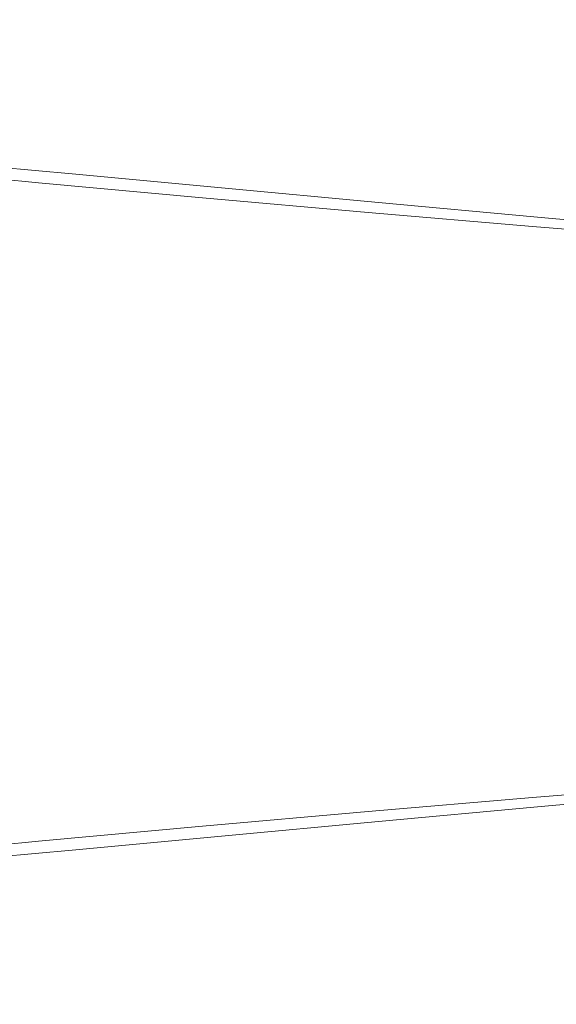
# Model space of a CAD drawing. Extents: x -108 to 108, y -225 to 0.
# Drawn here: x 22 to 38, y -61 to -33 of the extents above; entities that cross this region are included whole.
import ezdxf

# ---------------------------------------------------------------- set-up
doc = ezdxf.new("R2010")
doc.units = 0
doc.header["$LTSCALE"] = 500
doc.header["$MEASUREMENT"] = 0
doc.layers.add('FERRO_CHROM', color=7, linetype='Continuous')

msp = doc.modelspace()

# ---------------------------------------------------------------- linework, layer by layer
at = {"layer": 'FERRO_CHROM', "lineweight": 0}
for points, invisible_edges in [([(23.435, -33.461, 2.601), (23.452, -33.212, 1.315), (19.433, -32.709, 1.373), (19.413, -32.963, 2.706)], 15), ([(23.452, -33.212, 1.315), (23.452, -33.101, 0.026), (19.433, -32.596, 0.039), (19.433, -32.709, 1.373)], 15), ([(23.452, -33.141, -1.26), (19.433, -32.639, -1.291), (19.433, -32.596, 0.039), (23.452, -33.101, 0.026)], 15), ([(23.452, -33.325, -2.533), (19.433, -32.831, -2.606), (19.433, -32.639, -1.291), (23.452, -33.141, -1.26)], 15), ([(23.452, -33.647, -3.78), (19.433, -33.165, -3.894), (19.433, -32.831, -2.606), (23.452, -33.325, -2.533)], 15), ([(23.384, -33.836, 3.879), (23.435, -33.461, 2.601), (19.413, -32.963, 2.706), (19.356, -33.344, 4.031)], 15), ([(27.825, -33.779, 1.256), (27.824, -33.673, 0.016), (23.452, -33.101, 0.026), (23.452, -33.212, 1.315)], 15), ([(27.825, -33.711, -1.221), (23.452, -33.141, -1.26), (23.452, -33.101, 0.026), (27.824, -33.673, 0.016)], 15), ([(23.281, -34.325, 5.144), (23.384, -33.836, 3.879), (19.356, -33.344, 4.031), (19.24, -33.837, 5.344)], 15), ([(23.452, -34.101, -4.992), (19.433, -33.635, -5.145), (19.433, -33.165, -3.894), (23.452, -33.647, -3.78)], 15), ([(27.812, -34.018, 2.491), (27.825, -33.779, 1.256), (23.452, -33.212, 1.315), (23.435, -33.461, 2.601)], 15), ([(27.825, -33.888, -2.447), (23.452, -33.325, -2.533), (23.452, -33.141, -1.26), (27.825, -33.711, -1.221)], 15), ([(27.825, -34.196, -3.648), (23.452, -33.647, -3.78), (23.452, -33.325, -2.533), (27.825, -33.888, -2.447)], 15), ([(23.452, -34.101, -4.992), (23.452, -34.68, -6.155), (19.433, -34.236, -6.346), (19.433, -33.635, -5.145)], 15), ([(27.773, -34.381, 3.715), (27.812, -34.018, 2.491), (23.435, -33.461, 2.601), (23.384, -33.836, 3.879)], 15), ([(27.826, -34.631, -4.815), (23.452, -34.101, -4.992), (23.452, -33.647, -3.78), (27.825, -34.196, -3.648)], 15), ([(32.404, -34.384, 1.197), (32.403, -34.285, 0.009), (27.824, -33.673, 0.016), (27.825, -33.779, 1.256)], 15), ([(32.404, -34.323, -1.178), (27.825, -33.711, -1.221), (27.824, -33.673, 0.016), (32.403, -34.285, 0.009)], 15), ([(23.281, -34.325, 5.144), (19.24, -33.837, 5.344), (19.048, -34.427, 6.64), (23.109, -34.916, 6.391)], 15), ([(27.694, -34.858, 4.922), (27.773, -34.381, 3.715), (23.384, -33.836, 3.879), (23.281, -34.325, 5.144)], 15), ([(32.397, -34.611, 2.379), (32.404, -34.384, 1.197), (27.825, -33.779, 1.256), (27.812, -34.018, 2.491)], 15), ([(32.405, -34.491, -2.353), (27.825, -33.888, -2.447), (27.825, -33.711, -1.221), (32.404, -34.323, -1.178)], 15), ([(32.407, -34.785, -3.506), (27.825, -34.196, -3.648), (27.825, -33.888, -2.447), (32.405, -34.491, -2.353)], 15), ([(23.452, -34.68, -6.155), (23.452, -35.378, -7.261), (19.433, -34.959, -7.487), (19.433, -34.236, -6.346)], 15), ([(27.826, -34.631, -4.815), (27.826, -35.186, -5.937), (23.452, -34.68, -6.155), (23.452, -34.101, -4.992)], 15), ([(32.373, -34.957, 3.546), (32.397, -34.611, 2.379), (27.812, -34.018, 2.491), (27.773, -34.381, 3.715)], 15), ([(32.409, -35.199, -4.626), (27.826, -34.631, -4.815), (27.825, -34.196, -3.648), (32.407, -34.785, -3.506)], 15), ([(23.109, -34.916, 6.391), (19.048, -34.427, 6.64), (18.741, -35.116, 7.925), (22.868, -35.614, 7.614)], 15), ([(27.694, -34.858, 4.922), (23.281, -34.325, 5.144), (23.109, -34.916, 6.391), (27.564, -35.438, 6.106)], 15), ([(32.325, -35.414, 4.691), (32.373, -34.957, 3.546), (27.773, -34.381, 3.715), (27.694, -34.858, 4.922)], 15), ([(37.043, -35.214, 2.271), (37.044, -35.002, 1.142), (32.404, -34.384, 1.197), (32.397, -34.611, 2.379)], 15), ([(37.044, -35.002, 1.142), (37.043, -34.911, 0.005), (32.403, -34.285, 0.009), (32.404, -34.384, 1.197)], 15), ([(37.044, -34.948, -1.132), (32.404, -34.323, -1.178), (32.403, -34.285, 0.009), (37.043, -34.911, 0.005)], 15), ([(37.047, -35.109, -2.258), (32.405, -34.491, -2.353), (32.404, -34.323, -1.178), (37.044, -34.948, -1.132)], 15), ([(37.051, -35.387, -3.362), (32.407, -34.785, -3.506), (32.405, -34.491, -2.353), (37.047, -35.109, -2.258)], 15), ([(27.826, -35.186, -5.937), (27.827, -35.855, -7.002), (23.452, -35.378, -7.261), (23.452, -34.68, -6.155)], 15), ([(32.409, -35.199, -4.626), (32.411, -35.727, -5.703), (27.826, -35.186, -5.937), (27.826, -34.631, -4.815)], 15), ([(37.034, -35.539, 3.382), (37.043, -35.214, 2.271), (32.397, -34.611, 2.379), (32.373, -34.957, 3.546)], 15), ([(37.057, -35.778, -4.435), (32.409, -35.199, -4.626), (32.407, -34.785, -3.506), (37.051, -35.387, -3.362)], 15), ([(22.868, -35.614, 7.614), (18.741, -35.116, 7.925), (18.283, -35.905, 9.207), (22.554, -36.422, 8.809)], 15), ([(23.452, -35.378, -7.261), (23.452, -36.189, -8.296), (19.433, -35.799, -8.555), (19.433, -34.959, -7.487)], 15), ([(27.564, -35.438, 6.106), (23.109, -34.916, 6.391), (22.868, -35.614, 7.614), (27.414, -36.122, 7.247)], 15), ([(32.325, -35.414, 4.691), (27.694, -34.858, 4.922), (27.564, -35.438, 6.106), (32.243, -35.973, 5.808)], 15), ([(37.014, -35.971, 4.467), (37.034, -35.539, 3.382), (32.373, -34.957, 3.546), (32.325, -35.414, 4.691)], 15), ([(37.044, -35.002, 1.142), (41.599, -35.607, 1.091), (41.596, -35.525, 0.002), (37.043, -34.911, 0.005)], 15), ([(37.044, -34.948, -1.132), (37.043, -34.911, 0.005), (41.596, -35.525, 0.002), (41.599, -35.562, -1.087)], 15), ([(37.043, -35.214, 2.271), (41.603, -35.801, 2.171), (41.599, -35.607, 1.091), (37.044, -35.002, 1.142)], 15), ([(37.047, -35.109, -2.258), (37.044, -34.948, -1.132), (41.599, -35.562, -1.087), (41.605, -35.713, -2.166)], 15), ([(37.051, -35.387, -3.362), (37.047, -35.109, -2.258), (41.605, -35.713, -2.166), (41.613, -35.975, -3.224)], 15), ([(27.827, -35.855, -7.002), (27.828, -36.632, -7.999), (23.452, -36.189, -8.296), (23.452, -35.378, -7.261)], 15), ([(32.411, -35.727, -5.703), (32.414, -36.364, -6.724), (27.827, -35.855, -7.002), (27.826, -35.186, -5.937)], 15), ([(37.014, -35.971, 4.467), (32.325, -35.414, 4.691), (32.243, -35.973, 5.808), (36.978, -36.502, 5.518)], 15), ([(37.057, -35.778, -4.435), (37.063, -36.278, -5.465), (32.411, -35.727, -5.703), (32.409, -35.199, -4.626)], 15), ([(37.034, -35.539, 3.382), (41.607, -36.103, 3.232), (41.603, -35.801, 2.171), (37.043, -35.214, 2.271)], 15), ([(37.057, -35.778, -4.435), (37.051, -35.387, -3.362), (41.613, -35.975, -3.224), (41.624, -36.343, -4.251)], 15), ([(27.414, -36.122, 7.247), (22.868, -35.614, 7.614), (22.554, -36.422, 8.809), (27.278, -36.908, 8.323)], 15), ([(32.243, -35.973, 5.808), (27.564, -35.438, 6.106), (27.414, -36.122, 7.247), (32.159, -36.631, 6.873)], 15), ([(37.014, -35.971, 4.467), (41.607, -36.506, 4.264), (41.607, -36.103, 3.232), (37.034, -35.539, 3.382)], 15), ([(22.554, -36.422, 8.809), (18.283, -35.905, 9.207), (17.506, -36.894, 10.601), (22.47, -37.365, 9.874)], 15), ([(23.452, -36.189, -8.296), (23.452, -37.107, -9.249), (19.433, -36.75, -9.54), (19.433, -35.799, -8.555)], 13), ([(32.414, -36.364, -6.724), (32.416, -37.104, -7.68), (27.828, -36.632, -7.999), (27.827, -35.855, -7.002)], 15), ([(36.978, -36.502, 5.518), (32.243, -35.973, 5.808), (32.159, -36.631, 6.873), (36.941, -37.128, 6.518)], 15), ([(37.063, -36.278, -5.465), (37.069, -36.881, -6.443), (32.414, -36.364, -6.724), (32.411, -35.727, -5.703)], 15), ([(37.014, -35.971, 4.467), (36.978, -36.502, 5.518), (41.602, -37.005, 5.258), (41.607, -36.506, 4.264)], 15), ([(37.057, -35.778, -4.435), (41.624, -36.343, -4.251), (41.636, -36.813, -5.237), (37.063, -36.278, -5.465)], 15), ([(27.828, -36.632, -7.999), (27.828, -37.511, -8.917), (23.452, -37.107, -9.249), (23.452, -36.189, -8.296)], 13), ([(32.159, -36.631, 6.873), (27.414, -36.122, 7.247), (27.278, -36.908, 8.323), (32.106, -37.386, 7.867)], 15), ([(37.063, -36.278, -5.465), (41.636, -36.813, -5.237), (41.648, -37.381, -6.172), (37.069, -36.881, -6.443)], 15), ([(27.278, -36.908, 8.323), (22.554, -36.422, 8.809), (22.47, -37.365, 9.874), (27.265, -37.804, 9.29)], 15), ([(37.069, -36.881, -6.443), (37.074, -37.583, -7.357), (32.416, -37.104, -7.68), (32.414, -36.364, -6.724)], 15), ([(36.978, -36.502, 5.518), (36.941, -37.128, 6.518), (41.597, -37.594, 6.202), (41.602, -37.005, 5.258)], 15), ([(23.452, -38.124, -10.111), (19.433, -37.804, -10.43), (19.433, -36.75, -9.54), (23.452, -37.107, -9.249)], 15), ([(32.416, -37.104, -7.68), (32.418, -37.942, -8.561), (27.828, -37.511, -8.917), (27.828, -36.632, -7.999)], 13), ([(36.941, -37.128, 6.518), (32.159, -36.631, 6.873), (32.106, -37.386, 7.867), (36.919, -37.844, 7.451)], 15), ([(22.919, -38.469, 10.705), (22.47, -37.365, 9.874), (17.506, -36.894, 10.601), (18.991, -38.273, 11.373)], 13), ([(27.829, -38.487, -9.746), (23.452, -38.124, -10.111), (23.452, -37.107, -9.249), (27.828, -37.511, -8.917)], 15), ([(32.106, -37.386, 7.867), (27.278, -36.908, 8.323), (27.265, -37.804, 9.29), (32.115, -38.235, 8.767)], 15), ([(37.074, -37.583, -7.357), (37.079, -38.378, -8.198), (32.418, -37.942, -8.561), (32.416, -37.104, -7.68)], 13), ([(36.941, -37.128, 6.518), (36.919, -37.844, 7.451), (41.598, -38.271, 7.083), (41.597, -37.594, 6.202)], 15), ([(37.069, -36.881, -6.443), (41.648, -37.381, -6.172), (41.66, -38.044, -7.046), (37.074, -37.583, -7.357)], 15), ([(27.485, -38.813, 10.103), (27.265, -37.804, 9.29), (22.47, -37.365, 9.874), (22.919, -38.469, 10.705)], 13), ([(36.919, -37.844, 7.451), (32.106, -37.386, 7.867), (32.115, -38.235, 8.767), (36.928, -38.648, 8.302)], 15), ([(32.42, -38.873, -9.354), (27.829, -38.487, -9.746), (27.828, -37.511, -8.917), (32.418, -37.942, -8.561)], 15), ([(37.074, -37.583, -7.357), (41.66, -38.044, -7.046), (41.67, -38.796, -7.848), (37.079, -38.378, -8.198)], 11), ([(23.452, -39.229, -10.874), (19.433, -38.949, -11.22), (19.433, -37.804, -10.43), (23.452, -38.124, -10.111)], 15), ([(32.219, -39.176, 9.553), (32.115, -38.235, 8.767), (27.265, -37.804, 9.29), (27.485, -38.813, 10.103)], 13), ([(37.083, -39.262, -8.955), (32.42, -38.873, -9.354), (32.418, -37.942, -8.561), (37.079, -38.378, -8.198)], 15), ([(36.919, -37.844, 7.451), (36.928, -38.648, 8.302), (41.609, -39.029, 7.889), (41.598, -38.271, 7.083)], 15), ([(23.555, -39.659, 11.365), (22.919, -38.469, 10.705), (18.991, -38.273, 11.373), (19.889, -39.518, 11.967)], 15), ([(27.829, -39.547, -10.48), (23.452, -39.229, -10.874), (23.452, -38.124, -10.111), (27.829, -38.487, -9.746)], 15), ([(36.983, -39.534, 9.055), (36.928, -38.648, 8.302), (32.115, -38.235, 8.767), (32.219, -39.176, 9.553)], 13), ([(27.81, -39.903, 10.783), (27.485, -38.813, 10.103), (22.919, -38.469, 10.705), (23.555, -39.659, 11.365)], 15), ([(32.421, -39.884, -10.056), (27.829, -39.547, -10.48), (27.829, -38.487, -9.746), (32.42, -38.873, -9.354)], 15), ([(37.083, -39.262, -8.955), (37.079, -38.378, -8.198), (41.67, -38.796, -7.848), (41.678, -39.634, -8.568)], 15), ([(32.379, -40.19, 10.229), (32.219, -39.176, 9.553), (27.485, -38.813, 10.103), (27.81, -39.903, 10.783)], 15), ([(37.086, -40.223, -9.624), (32.421, -39.884, -10.056), (32.42, -38.873, -9.354), (37.083, -39.262, -8.955)], 15), ([(36.983, -39.534, 9.055), (41.638, -39.865, 8.607), (41.609, -39.029, 7.889), (36.928, -38.648, 8.302)], 11), ([(23.452, -40.41, -11.535), (19.433, -40.172, -11.903), (19.433, -38.949, -11.22), (23.452, -39.229, -10.874)], 15), ([(37.065, -40.489, 9.71), (36.983, -39.534, 9.055), (32.219, -39.176, 9.553), (32.379, -40.19, 10.229)], 15), ([(27.829, -40.679, -11.115), (23.452, -40.41, -11.535), (23.452, -39.229, -10.874), (27.829, -39.547, -10.48)], 15), ([(37.086, -40.223, -9.624), (37.083, -39.262, -8.955), (41.678, -39.634, -8.568), (41.684, -40.546, -9.202)], 15), ([(24.03, -40.859, 11.915), (23.555, -39.659, 11.365), (19.889, -39.518, 11.967), (20.503, -40.752, 12.473)], 15), ([(28.114, -41.039, 11.353), (27.81, -39.903, 10.783), (23.555, -39.659, 11.365), (24.03, -40.859, 11.915)], 15), ([(32.422, -40.964, -10.663), (27.829, -40.679, -11.115), (27.829, -39.547, -10.48), (32.421, -39.884, -10.056)], 15), ([(37.065, -40.489, 9.71), (41.675, -40.767, 9.237), (41.638, -39.865, 8.607), (36.983, -39.534, 9.055)], 15), ([(32.556, -41.262, 10.799), (32.379, -40.19, 10.229), (27.81, -39.903, 10.783), (28.114, -41.039, 11.353)], 15), ([(37.089, -41.251, -10.201), (32.422, -40.964, -10.663), (32.421, -39.884, -10.056), (37.086, -40.223, -9.624)], 15), ([(23.452, -41.653, -12.087), (19.433, -41.46, -12.475), (19.433, -40.172, -11.903), (23.452, -40.41, -11.535)], 15), ([(37.155, -41.5, 10.269), (37.065, -40.489, 9.71), (32.379, -40.19, 10.229), (32.556, -41.262, 10.799)], 15), ([(37.089, -41.251, -10.201), (37.086, -40.223, -9.624), (41.684, -40.546, -9.202), (41.688, -41.524, -9.749)], 15), ([(27.829, -41.871, -11.645), (23.452, -41.653, -12.087), (23.452, -40.41, -11.535), (27.829, -40.679, -11.115)], 15), ([(37.155, -41.5, 10.269), (41.715, -41.726, 9.776), (41.675, -40.767, 9.237), (37.065, -40.489, 9.71)], 15), ([(24.364, -42.07, 12.367), (24.03, -40.859, 11.915), (20.503, -40.752, 12.473), (20.902, -41.986, 12.895)], 15), ([(28.361, -42.206, 11.82), (28.114, -41.039, 11.353), (24.03, -40.859, 11.915), (24.364, -42.07, 12.367)], 15), ([(32.422, -42.102, -11.169), (27.829, -41.871, -11.645), (27.829, -40.679, -11.115), (32.422, -40.964, -10.663)], 15), ([(32.712, -42.374, 11.27), (32.556, -41.262, 10.799), (28.114, -41.039, 11.353), (28.361, -42.206, 11.82)], 15), ([(37.09, -42.334, -10.682), (32.422, -42.102, -11.169), (32.422, -40.964, -10.663), (37.089, -41.251, -10.201)], 15), ([(23.452, -41.653, -12.087), (23.452, -42.946, -12.526), (19.433, -42.799, -12.93), (19.433, -41.46, -12.475)], 15), ([(37.235, -42.555, 10.732), (37.155, -41.5, 10.269), (32.556, -41.262, 10.799), (32.712, -42.374, 11.27)], 15), ([(37.09, -42.334, -10.682), (37.089, -41.251, -10.201), (41.688, -41.524, -9.749), (41.691, -42.555, -10.203)], 15), ([(27.829, -41.871, -11.645), (27.829, -43.111, -12.066), (23.452, -42.946, -12.526), (23.452, -41.653, -12.087)], 15), ([(37.235, -42.555, 10.732), (41.749, -42.729, 10.223), (41.715, -41.726, 9.776), (37.155, -41.5, 10.269)], 15), ([(24.364, -42.07, 12.367), (20.902, -41.986, 12.895), (21.154, -43.23, 13.238), (24.573, -43.293, 12.732)], 15), ([(32.422, -42.102, -11.169), (32.423, -43.286, -11.571), (27.829, -43.111, -12.066), (27.829, -41.871, -11.645)], 15), ([(28.361, -42.206, 11.82), (24.364, -42.07, 12.367), (24.573, -43.293, 12.732), (28.514, -43.39, 12.195)], 15), ([(32.712, -42.374, 11.27), (28.361, -42.206, 11.82), (28.514, -43.39, 12.195), (32.808, -43.51, 11.645)], 15), ([(37.09, -42.334, -10.682), (37.091, -43.462, -11.063), (32.423, -43.286, -11.571), (32.422, -42.102, -11.169)], 15), ([(37.09, -42.334, -10.682), (41.691, -42.555, -10.203), (41.693, -43.628, -10.562), (37.091, -43.462, -11.063)], 15), ([(37.235, -42.555, 10.732), (32.712, -42.374, 11.27), (32.808, -43.51, 11.645), (37.284, -43.64, 11.1)], 15), ([(37.235, -42.555, 10.732), (37.284, -43.64, 11.1), (41.77, -43.767, 10.577), (41.749, -42.729, 10.223)], 15), ([(23.452, -42.946, -12.526), (23.452, -44.276, -12.846), (19.433, -44.178, -13.262), (19.433, -42.799, -12.93)], 15), ([(27.829, -43.111, -12.066), (27.829, -44.387, -12.373), (23.452, -44.276, -12.846), (23.452, -42.946, -12.526)], 15), ([(32.423, -43.286, -11.571), (32.423, -44.505, -11.864), (27.829, -44.387, -12.373), (27.829, -43.111, -12.066)], 15), ([(24.573, -43.293, 12.732), (21.154, -43.23, 13.238), (21.293, -44.483, 13.494), (24.685, -44.524, 13.001)], 15), ([(28.514, -43.39, 12.195), (24.573, -43.293, 12.732), (24.685, -44.524, 13.001), (28.596, -44.587, 12.47)], 15), ([(32.808, -43.51, 11.645), (28.514, -43.39, 12.195), (28.596, -44.587, 12.47), (32.86, -44.664, 11.919)], 15), ([(37.091, -43.462, -11.063), (37.091, -44.623, -11.34), (32.423, -44.505, -11.864), (32.423, -43.286, -11.571)], 15), ([(37.091, -43.462, -11.063), (41.693, -43.628, -10.562), (41.693, -44.734, -10.823), (37.091, -44.623, -11.34)], 15), ([(37.284, -43.64, 11.1), (32.808, -43.51, 11.645), (32.86, -44.664, 11.919), (37.31, -44.747, 11.368)], 15), ([(37.284, -43.64, 11.1), (37.31, -44.747, 11.368), (41.781, -44.83, 10.834), (41.77, -43.767, 10.577)], 15), ([(23.452, -44.276, -12.846), (23.452, -45.632, -13.043), (19.433, -45.582, -13.466), (19.433, -44.178, -13.262)], 15), ([(27.829, -44.387, -12.373), (27.829, -45.688, -12.561), (23.452, -45.632, -13.043), (23.452, -44.276, -12.846)], 15), ([(24.685, -44.524, 13.001), (21.293, -44.483, 13.494), (21.35, -45.74, 13.654), (24.73, -45.76, 13.168)], 15), ([(28.596, -44.587, 12.47), (24.685, -44.524, 13.001), (24.73, -45.76, 13.168), (28.628, -45.791, 12.64)], 15), ([(32.423, -44.505, -11.864), (32.423, -45.747, -12.043), (27.829, -45.688, -12.561), (27.829, -44.387, -12.373)], 15), ([(32.86, -44.664, 11.919), (28.596, -44.587, 12.47), (28.628, -45.791, 12.64), (32.879, -45.829, 12.088)], 15), ([(37.091, -44.623, -11.34), (37.091, -45.806, -11.51), (32.423, -45.747, -12.043), (32.423, -44.505, -11.864)], 15), ([(37.091, -44.623, -11.34), (41.693, -44.734, -10.823), (41.694, -45.862, -10.983), (37.091, -45.806, -11.51)], 15), ([(37.31, -44.747, 11.368), (32.86, -44.664, 11.919), (32.879, -45.829, 12.088), (37.32, -45.87, 11.532)], 15), ([(37.31, -44.747, 11.368), (37.32, -45.87, 11.532), (41.785, -45.911, 10.992), (41.781, -44.83, 10.834)], 15), ([(23.452, -45.632, -13.043), (23.452, -47, -13.11), (19.433, -47, -13.535), (19.433, -45.582, -13.466)], 15), ([(24.73, -45.76, 13.168), (21.35, -45.74, 13.654), (21.358, -47, 13.71), (24.736, -47, 13.226)], 15), ([(27.829, -45.688, -12.561), (27.829, -47, -12.626), (23.452, -47, -13.11), (23.452, -45.632, -13.043)], 15), ([(28.628, -45.791, 12.64), (24.73, -45.76, 13.168), (24.736, -47, 13.226), (28.631, -47, 12.698)], 15), ([(32.423, -45.747, -12.043), (32.423, -47, -12.104), (27.829, -47, -12.626), (27.829, -45.688, -12.561)], 15), ([(32.879, -45.829, 12.088), (28.628, -45.791, 12.64), (28.631, -47, 12.698), (32.881, -47, 12.146)], 15), ([(37.091, -45.806, -11.51), (37.091, -47, -11.568), (32.423, -47, -12.104), (32.423, -45.747, -12.043)], 15), ([(37.32, -45.87, 11.532), (32.879, -45.829, 12.088), (32.881, -47, 12.146), (37.321, -47, 11.588)], 15), ([(37.091, -45.806, -11.51), (41.694, -45.862, -10.983), (41.694, -47, -11.037), (37.091, -47, -11.568)], 15), ([(37.32, -45.87, 11.532), (37.321, -47, 11.588), (41.785, -47, 11.045), (41.785, -45.911, 10.992)], 15), ([(23.452, -48.368, -13.043), (19.433, -48.417, -13.466), (19.433, -47, -13.535), (23.452, -47, -13.11)], 15), ([(24.73, -48.24, 13.168), (24.736, -47, 13.226), (21.358, -47, 13.71), (21.35, -48.26, 13.654)], 15), ([(27.829, -48.312, -12.561), (23.452, -48.368, -13.043), (23.452, -47, -13.11), (27.829, -47, -12.626)], 15), ([(28.628, -48.209, 12.64), (28.631, -47, 12.698), (24.736, -47, 13.226), (24.73, -48.24, 13.168)], 15), ([(32.423, -48.253, -12.043), (27.829, -48.312, -12.561), (27.829, -47, -12.626), (32.423, -47, -12.104)], 15), ([(32.879, -48.171, 12.088), (32.881, -47, 12.146), (28.631, -47, 12.698), (28.628, -48.209, 12.64)], 15), ([(37.091, -48.194, -11.51), (32.423, -48.253, -12.043), (32.423, -47, -12.104), (37.091, -47, -11.568)], 15), ([(37.32, -48.13, 11.532), (37.321, -47, 11.588), (32.881, -47, 12.146), (32.879, -48.171, 12.088)], 15), ([(37.091, -48.194, -11.51), (37.091, -47, -11.568), (41.694, -47, -11.037), (41.694, -48.138, -10.983)], 15), ([(37.32, -48.13, 11.532), (41.785, -48.089, 10.992), (41.785, -47, 11.045), (37.321, -47, 11.588)], 15), ([(37.31, -49.253, 11.368), (41.781, -49.17, 10.834), (41.785, -48.089, 10.992), (37.32, -48.13, 11.532)], 15), ([(23.452, -49.724, -12.846), (19.433, -49.822, -13.262), (19.433, -48.417, -13.466), (23.452, -48.368, -13.043)], 15), ([(24.685, -49.476, 13.001), (24.73, -48.24, 13.168), (21.35, -48.26, 13.654), (21.293, -49.517, 13.494)], 15), ([(27.829, -49.613, -12.373), (23.452, -49.724, -12.846), (23.452, -48.368, -13.043), (27.829, -48.312, -12.561)], 15), ([(28.596, -49.413, 12.47), (28.628, -48.209, 12.64), (24.73, -48.24, 13.168), (24.685, -49.476, 13.001)], 15), ([(32.423, -49.495, -11.864), (27.829, -49.613, -12.373), (27.829, -48.312, -12.561), (32.423, -48.253, -12.043)], 15), ([(32.86, -49.336, 11.919), (32.879, -48.171, 12.088), (28.628, -48.209, 12.64), (28.596, -49.413, 12.47)], 15), ([(37.091, -49.377, -11.34), (32.423, -49.495, -11.864), (32.423, -48.253, -12.043), (37.091, -48.194, -11.51)], 15), ([(37.31, -49.253, 11.368), (37.32, -48.13, 11.532), (32.879, -48.171, 12.088), (32.86, -49.336, 11.919)], 15), ([(37.091, -49.377, -11.34), (37.091, -48.194, -11.51), (41.694, -48.138, -10.983), (41.693, -49.265, -10.823)], 15), ([(37.284, -50.36, 11.1), (37.31, -49.253, 11.368), (32.86, -49.336, 11.919), (32.808, -50.49, 11.645)], 15), ([(37.284, -50.36, 11.1), (41.77, -50.233, 10.577), (41.781, -49.17, 10.834), (37.31, -49.253, 11.368)], 15), ([(24.573, -50.707, 12.732), (24.685, -49.476, 13.001), (21.293, -49.517, 13.494), (21.154, -50.77, 13.238)], 15), ([(28.514, -50.61, 12.195), (28.596, -49.413, 12.47), (24.685, -49.476, 13.001), (24.573, -50.707, 12.732)], 15), ([(32.423, -50.714, -11.571), (27.829, -50.889, -12.066), (27.829, -49.613, -12.373), (32.423, -49.495, -11.864)], 15), ([(32.808, -50.49, 11.645), (32.86, -49.336, 11.919), (28.596, -49.413, 12.47), (28.514, -50.61, 12.195)], 15), ([(37.091, -50.538, -11.063), (32.423, -50.714, -11.571), (32.423, -49.495, -11.864), (37.091, -49.377, -11.34)], 15), ([(37.091, -50.538, -11.063), (37.091, -49.377, -11.34), (41.693, -49.265, -10.823), (41.693, -50.371, -10.562)], 15), ([(23.452, -51.054, -12.526), (19.433, -51.201, -12.93), (19.433, -49.822, -13.262), (23.452, -49.724, -12.846)], 15), ([(27.829, -50.889, -12.066), (23.452, -51.054, -12.526), (23.452, -49.724, -12.846), (27.829, -49.613, -12.373)], 15), ([(37.235, -51.445, 10.732), (37.284, -50.36, 11.1), (32.808, -50.49, 11.645), (32.712, -51.626, 11.27)], 15), ([(37.09, -51.666, -10.682), (37.091, -50.538, -11.063), (41.693, -50.371, -10.562), (41.691, -51.445, -10.203)], 15), ([(37.235, -51.445, 10.732), (41.749, -51.271, 10.223), (41.77, -50.233, 10.577), (37.284, -50.36, 11.1)], 15), ([(28.361, -51.794, 11.82), (28.514, -50.61, 12.195), (24.573, -50.707, 12.732), (24.364, -51.93, 12.367)], 15), ([(32.712, -51.626, 11.27), (32.808, -50.49, 11.645), (28.514, -50.61, 12.195), (28.361, -51.794, 11.82)], 15), ([(37.09, -51.666, -10.682), (32.422, -51.898, -11.169), (32.423, -50.714, -11.571), (37.091, -50.538, -11.063)], 15), ([(24.364, -51.93, 12.367), (24.573, -50.707, 12.732), (21.154, -50.77, 13.238), (20.902, -52.014, 12.895)], 15), ([(27.829, -52.129, -11.645), (23.452, -52.347, -12.087), (23.452, -51.054, -12.526), (27.829, -50.889, -12.066)], 15), ([(32.422, -51.898, -11.169), (27.829, -52.129, -11.645), (27.829, -50.889, -12.066), (32.423, -50.714, -11.571)], 15), ([(23.452, -52.347, -12.087), (19.433, -52.54, -12.475), (19.433, -51.201, -12.93), (23.452, -51.054, -12.526)], 15), ([(37.235, -51.445, 10.732), (37.155, -52.5, 10.269), (41.715, -52.274, 9.776), (41.749, -51.271, 10.223)], 15), ([(37.235, -51.445, 10.732), (32.712, -51.626, 11.27), (32.556, -52.738, 10.799), (37.155, -52.5, 10.269)], 15), ([(37.09, -51.666, -10.682), (41.691, -51.445, -10.203), (41.688, -52.476, -9.749), (37.089, -52.749, -10.201)], 15), ([(28.361, -51.794, 11.82), (24.364, -51.93, 12.367), (24.03, -53.141, 11.915), (28.114, -52.961, 11.353)], 15), ([(32.712, -51.626, 11.27), (28.361, -51.794, 11.82), (28.114, -52.961, 11.353), (32.556, -52.738, 10.799)], 15), ([(37.09, -51.666, -10.682), (37.089, -52.749, -10.201), (32.422, -53.036, -10.663), (32.422, -51.898, -11.169)], 15), ([(24.364, -51.93, 12.367), (20.902, -52.014, 12.895), (20.503, -53.248, 12.473), (24.03, -53.141, 11.915)], 15), ([(27.829, -52.129, -11.645), (27.829, -53.321, -11.115), (23.452, -53.59, -11.535), (23.452, -52.347, -12.087)], 15), ([(32.422, -51.898, -11.169), (32.422, -53.036, -10.663), (27.829, -53.321, -11.115), (27.829, -52.129, -11.645)], 15), ([(23.452, -52.347, -12.087), (23.452, -53.59, -11.535), (19.433, -53.828, -11.903), (19.433, -52.54, -12.475)], 15), ([(37.155, -52.5, 10.269), (37.065, -53.511, 9.71), (41.675, -53.233, 9.237), (41.715, -52.274, 9.776)], 15), ([(37.155, -52.5, 10.269), (32.556, -52.738, 10.799), (32.379, -53.81, 10.229), (37.065, -53.511, 9.71)], 15), ([(37.089, -52.749, -10.201), (41.688, -52.476, -9.749), (41.684, -53.453, -9.202), (37.086, -53.777, -9.624)], 15), ([(28.114, -52.961, 11.353), (24.03, -53.141, 11.915), (23.555, -54.341, 11.365), (27.81, -54.097, 10.783)], 15), ([(32.556, -52.738, 10.799), (28.114, -52.961, 11.353), (27.81, -54.097, 10.783), (32.379, -53.81, 10.229)], 15), ([(37.089, -52.749, -10.201), (37.086, -53.777, -9.624), (32.421, -54.116, -10.056), (32.422, -53.036, -10.663)], 15), ([(24.03, -53.141, 11.915), (20.503, -53.248, 12.473), (19.889, -54.482, 11.967), (23.555, -54.341, 11.365)], 15), ([(32.422, -53.036, -10.663), (32.421, -54.116, -10.056), (27.829, -54.453, -10.48), (27.829, -53.321, -11.115)], 15), ([(37.065, -53.511, 9.71), (36.983, -54.466, 9.055), (41.638, -54.135, 8.607), (41.675, -53.233, 9.237)], 15), ([(27.829, -53.321, -11.115), (27.829, -54.453, -10.48), (23.452, -54.771, -10.874), (23.452, -53.59, -11.535)], 15), ([(37.065, -53.511, 9.71), (32.379, -53.81, 10.229), (32.219, -54.824, 9.553), (36.983, -54.466, 9.055)], 15), ([(37.086, -53.777, -9.624), (41.684, -53.453, -9.202), (41.678, -54.366, -8.568), (37.083, -54.738, -8.955)], 15), ([(23.452, -53.59, -11.535), (23.452, -54.771, -10.874), (19.433, -55.051, -11.22), (19.433, -53.828, -11.903)], 15), ([(32.379, -53.81, 10.229), (27.81, -54.097, 10.783), (27.485, -55.187, 10.103), (32.219, -54.824, 9.553)], 15), ([(37.086, -53.777, -9.624), (37.083, -54.738, -8.955), (32.42, -55.127, -9.354), (32.421, -54.116, -10.056)], 15), ([(27.81, -54.097, 10.783), (23.555, -54.341, 11.365), (22.919, -55.531, 10.705), (27.485, -55.187, 10.103)], 15), ([(32.421, -54.116, -10.056), (32.42, -55.127, -9.354), (27.829, -55.513, -9.746), (27.829, -54.453, -10.48)], 15), ([(36.983, -54.466, 9.055), (36.928, -55.352, 8.302), (41.609, -54.971, 7.889), (41.638, -54.135, 8.607)], 15), ([(23.555, -54.341, 11.365), (19.889, -54.482, 11.967), (18.991, -55.727, 11.373), (22.919, -55.531, 10.705)], 15), ([(37.083, -54.738, -8.955), (41.678, -54.366, -8.568), (41.67, -55.204, -7.848), (37.08, -55.622, -8.198)], 11), ([(27.829, -54.453, -10.48), (27.829, -55.513, -9.746), (23.452, -55.876, -10.111), (23.452, -54.771, -10.874)], 15), ([(36.983, -54.466, 9.055), (32.219, -54.824, 9.553), (32.115, -55.765, 8.767), (36.928, -55.352, 8.302)], 15), ([(23.452, -54.771, -10.874), (23.452, -55.876, -10.111), (19.433, -56.196, -10.43), (19.433, -55.051, -11.22)], 15), ([(32.219, -54.824, 9.553), (27.485, -55.187, 10.103), (27.265, -56.196, 9.29), (32.115, -55.765, 8.767)], 15), ([(37.083, -54.738, -8.955), (37.08, -55.622, -8.198), (32.418, -56.057, -8.561), (32.42, -55.127, -9.354)], 13), ([(36.919, -56.156, 7.451), (41.598, -55.729, 7.083), (41.609, -54.971, 7.889), (36.928, -55.352, 8.302)], 11), ([(27.485, -55.187, 10.103), (22.919, -55.531, 10.705), (22.47, -56.635, 9.874), (27.265, -56.196, 9.29)], 15), ([(32.42, -55.127, -9.354), (32.418, -56.057, -8.561), (27.828, -56.489, -8.917), (27.829, -55.513, -9.746)], 13), ([(37.074, -56.417, -7.357), (37.08, -55.622, -8.198), (41.67, -55.204, -7.848), (41.66, -55.956, -7.046)], 15), ([(22.919, -55.531, 10.705), (18.991, -55.727, 11.373), (17.506, -57.106, 10.601), (22.47, -56.635, 9.874)], 15), ([(27.829, -55.513, -9.746), (27.828, -56.489, -8.917), (23.452, -56.893, -9.249), (23.452, -55.876, -10.111)], 13), ([(36.919, -56.156, 7.451), (36.928, -55.352, 8.302), (32.115, -55.765, 8.767), (32.106, -56.614, 7.867)], 13), ([(23.452, -55.876, -10.111), (23.452, -56.893, -9.249), (19.433, -57.25, -9.54), (19.433, -56.196, -10.43)], 13), ([(32.106, -56.614, 7.867), (32.115, -55.765, 8.767), (27.265, -56.196, 9.29), (27.278, -57.092, 8.323)], 13), ([(37.074, -56.417, -7.357), (32.416, -56.896, -7.68), (32.418, -56.057, -8.561), (37.08, -55.622, -8.198)], 15), ([(36.941, -56.872, 6.518), (41.597, -56.406, 6.202), (41.598, -55.729, 7.083), (36.919, -56.156, 7.451)], 15), ([(32.416, -56.896, -7.68), (27.828, -57.368, -7.999), (27.828, -56.489, -8.917), (32.418, -56.057, -8.561)], 15), ([(36.941, -56.872, 6.518), (36.919, -56.156, 7.451), (32.106, -56.614, 7.867), (32.159, -57.369, 6.873)], 15), ([(37.069, -57.119, -6.443), (37.074, -56.417, -7.357), (41.66, -55.956, -7.046), (41.648, -56.619, -6.172)], 15), ([(27.278, -57.092, 8.323), (27.265, -56.196, 9.29), (22.47, -56.635, 9.874), (22.554, -57.578, 8.809)], 13), ([(37.069, -57.119, -6.443), (32.414, -57.636, -6.724), (32.416, -56.896, -7.68), (37.074, -56.417, -7.357)], 15), ([(36.978, -57.498, 5.518), (41.602, -56.995, 5.258), (41.597, -56.406, 6.202), (36.941, -56.872, 6.518)], 15), ([(22.554, -57.578, 8.809), (22.47, -56.635, 9.874), (17.506, -57.106, 10.601), (18.283, -58.095, 9.207)], 13), ([(27.828, -57.368, -7.999), (23.452, -57.811, -8.296), (23.452, -56.893, -9.249), (27.828, -56.489, -8.917)], 15), ([(32.159, -57.369, 6.873), (32.106, -56.614, 7.867), (27.278, -57.092, 8.323), (27.414, -57.878, 7.247)], 15), ([(37.063, -57.722, -5.465), (37.069, -57.119, -6.443), (41.648, -56.619, -6.172), (41.636, -57.187, -5.237)], 15), ([(23.452, -57.811, -8.296), (19.433, -58.201, -8.555), (19.433, -57.25, -9.54), (23.452, -56.893, -9.249)], 15), ([(32.414, -57.636, -6.724), (27.827, -58.145, -7.002), (27.828, -57.368, -7.999), (32.416, -56.896, -7.68)], 15), ([(36.978, -57.498, 5.518), (36.941, -56.872, 6.518), (32.159, -57.369, 6.873), (32.243, -58.027, 5.808)], 15), ([(37.014, -58.029, 4.467), (41.607, -57.494, 4.264), (41.602, -56.995, 5.258), (36.978, -57.498, 5.518)], 15), ([(27.414, -57.878, 7.247), (27.278, -57.092, 8.323), (22.554, -57.578, 8.809), (22.868, -58.386, 7.614)], 15), ([(37.063, -57.722, -5.465), (32.411, -58.273, -5.703), (32.414, -57.636, -6.724), (37.069, -57.119, -6.443)], 15), ([(37.057, -58.222, -4.435), (37.063, -57.722, -5.465), (41.636, -57.187, -5.237), (41.624, -57.657, -4.251)], 15), ([(22.868, -58.386, 7.614), (22.554, -57.578, 8.809), (18.283, -58.095, 9.207), (18.741, -58.884, 7.925)], 15), ([(27.827, -58.145, -7.002), (23.452, -58.622, -7.261), (23.452, -57.811, -8.296), (27.828, -57.368, -7.999)], 15), ([(32.243, -58.027, 5.808), (32.159, -57.369, 6.873), (27.414, -57.878, 7.247), (27.564, -58.562, 6.106)], 15), ([(37.014, -58.029, 4.467), (36.978, -57.498, 5.518), (32.243, -58.027, 5.808), (32.325, -58.586, 4.691)], 15), ([(37.014, -58.029, 4.467), (37.034, -58.461, 3.382), (41.607, -57.897, 3.232), (41.607, -57.494, 4.264)], 15), ([(23.452, -58.622, -7.261), (19.433, -59.041, -7.487), (19.433, -58.201, -8.555), (23.452, -57.811, -8.296)], 15), ([(27.564, -58.562, 6.106), (27.414, -57.878, 7.247), (22.868, -58.386, 7.614), (23.109, -59.084, 6.391)], 15), ([(32.411, -58.273, -5.703), (27.826, -58.814, -5.937), (27.827, -58.145, -7.002), (32.414, -57.636, -6.724)], 15), ([(37.057, -58.222, -4.435), (32.409, -58.801, -4.626), (32.411, -58.273, -5.703), (37.063, -57.722, -5.465)], 15), ([(37.034, -58.461, 3.382), (37.043, -58.786, 2.271), (41.603, -58.199, 2.171), (41.607, -57.897, 3.232)], 15), ([(37.057, -58.222, -4.435), (41.624, -57.657, -4.251), (41.613, -58.025, -3.224), (37.051, -58.613, -3.362)], 15), ([(27.826, -58.814, -5.937), (23.452, -59.32, -6.155), (23.452, -58.622, -7.261), (27.827, -58.145, -7.002)], 15), ([(32.325, -58.586, 4.691), (32.243, -58.027, 5.808), (27.564, -58.562, 6.106), (27.694, -59.142, 4.922)], 15), ([(37.014, -58.029, 4.467), (32.325, -58.586, 4.691), (32.373, -59.043, 3.546), (37.034, -58.461, 3.382)], 15), ([(37.051, -58.613, -3.362), (41.613, -58.025, -3.224), (41.605, -58.287, -2.166), (37.047, -58.891, -2.258)], 15), ([(23.109, -59.084, 6.391), (22.868, -58.386, 7.614), (18.741, -58.884, 7.925), (19.048, -59.573, 6.64)], 15), ([(32.409, -58.801, -4.626), (27.826, -59.369, -4.815), (27.826, -58.814, -5.937), (32.411, -58.273, -5.703)], 15), ([(37.034, -58.461, 3.382), (32.373, -59.043, 3.546), (32.397, -59.389, 2.379), (37.043, -58.786, 2.271)], 15), ([(37.057, -58.222, -4.435), (37.051, -58.613, -3.362), (32.407, -59.215, -3.506), (32.409, -58.801, -4.626)], 15), ([(37.043, -58.786, 2.271), (37.044, -58.998, 1.142), (41.599, -58.393, 1.091), (41.603, -58.199, 2.171)], 15), ([(37.044, -58.998, 1.142), (37.043, -59.089, 0.005), (41.596, -58.475, 0.002), (41.599, -58.393, 1.091)], 15), ([(37.044, -59.052, -1.132), (41.599, -58.438, -1.087), (41.596, -58.475, 0.002), (37.043, -59.089, 0.005)], 15), ([(37.047, -58.891, -2.258), (41.605, -58.287, -2.166), (41.599, -58.438, -1.087), (37.044, -59.052, -1.132)], 15), ([(23.452, -59.32, -6.155), (19.433, -59.764, -6.346), (19.433, -59.041, -7.487), (23.452, -58.622, -7.261)], 15), ([(27.694, -59.142, 4.922), (27.564, -58.562, 6.106), (23.109, -59.084, 6.391), (23.281, -59.675, 5.144)], 15), ([(32.325, -58.586, 4.691), (27.694, -59.142, 4.922), (27.773, -59.618, 3.715), (32.373, -59.043, 3.546)], 15), ([(37.051, -58.613, -3.362), (37.047, -58.891, -2.258), (32.405, -59.509, -2.353), (32.407, -59.215, -3.506)], 15), ([(27.826, -59.369, -4.815), (23.452, -59.899, -4.992), (23.452, -59.32, -6.155), (27.826, -58.814, -5.937)], 15), ([(32.373, -59.043, 3.546), (27.773, -59.618, 3.715), (27.812, -59.982, 2.491), (32.397, -59.389, 2.379)], 15), ([(32.409, -58.801, -4.626), (32.407, -59.215, -3.506), (27.825, -59.804, -3.648), (27.826, -59.369, -4.815)], 15), ([(37.043, -58.786, 2.271), (32.397, -59.389, 2.379), (32.404, -59.616, 1.197), (37.044, -58.998, 1.142)], 15), ([(37.044, -58.998, 1.142), (32.404, -59.616, 1.197), (32.403, -59.715, 0.009), (37.043, -59.089, 0.005)], 15), ([(37.044, -59.052, -1.132), (37.043, -59.089, 0.005), (32.403, -59.715, 0.009), (32.404, -59.677, -1.178)], 15), ([(37.047, -58.891, -2.258), (37.044, -59.052, -1.132), (32.404, -59.677, -1.178), (32.405, -59.509, -2.353)], 15), ([(23.281, -59.675, 5.144), (23.109, -59.084, 6.391), (19.048, -59.573, 6.64), (19.24, -60.163, 5.344)], 15), ([(23.452, -59.899, -4.992), (19.433, -60.365, -5.145), (19.433, -59.764, -6.346), (23.452, -59.32, -6.155)], 15), ([(27.694, -59.142, 4.922), (23.281, -59.675, 5.144), (23.384, -60.164, 3.879), (27.773, -59.618, 3.715)], 15), ([(32.407, -59.215, -3.506), (32.405, -59.509, -2.353), (27.825, -60.112, -2.447), (27.825, -59.804, -3.648)], 15), ([(27.773, -59.618, 3.715), (23.384, -60.164, 3.879), (23.435, -60.539, 2.601), (27.812, -59.982, 2.491)], 15), ([(27.826, -59.369, -4.815), (27.825, -59.804, -3.648), (23.452, -60.353, -3.78), (23.452, -59.899, -4.992)], 15), ([(32.397, -59.389, 2.379), (27.812, -59.982, 2.491), (27.825, -60.221, 1.256), (32.404, -59.616, 1.197)], 15), ([(32.404, -59.616, 1.197), (27.825, -60.221, 1.256), (27.824, -60.327, 0.016), (32.403, -59.715, 0.009)], 15), ([(32.405, -59.509, -2.353), (32.404, -59.677, -1.178), (27.825, -60.289, -1.221), (27.825, -60.112, -2.447)], 15), ([(23.281, -59.675, 5.144), (19.24, -60.163, 5.344), (19.356, -60.656, 4.031), (23.384, -60.164, 3.879)], 15), ([(23.452, -59.899, -4.992), (23.452, -60.353, -3.78), (19.433, -60.835, -3.894), (19.433, -60.365, -5.145)], 15), ([(27.825, -59.804, -3.648), (27.825, -60.112, -2.447), (23.452, -60.675, -2.533), (23.452, -60.353, -3.78)], 15), ([(32.404, -59.677, -1.178), (32.403, -59.715, 0.009), (27.824, -60.327, 0.016), (27.825, -60.289, -1.221)], 15), ([(23.384, -60.164, 3.879), (19.356, -60.656, 4.031), (19.414, -61.037, 2.706), (23.435, -60.539, 2.601)], 15), ([(27.812, -59.982, 2.491), (23.435, -60.539, 2.601), (23.452, -60.788, 1.315), (27.825, -60.221, 1.256)], 15), ([(27.825, -60.112, -2.447), (27.825, -60.289, -1.221), (23.452, -60.859, -1.26), (23.452, -60.675, -2.533)], 15), ([(23.452, -60.353, -3.78), (23.452, -60.675, -2.533), (19.433, -61.169, -2.606), (19.433, -60.835, -3.894)], 15), ([(27.825, -60.221, 1.256), (23.452, -60.788, 1.315), (23.452, -60.899, 0.026), (27.824, -60.327, 0.016)], 15), ([(27.825, -60.289, -1.221), (27.824, -60.327, 0.016), (23.452, -60.899, 0.026), (23.452, -60.859, -1.26)], 15), ([(23.435, -60.539, 2.601), (19.414, -61.037, 2.706), (19.433, -61.291, 1.373), (23.452, -60.788, 1.315)], 15), ([(23.452, -60.675, -2.533), (23.452, -60.859, -1.26), (19.433, -61.361, -1.291), (19.433, -61.169, -2.606)], 15), ([(23.452, -60.788, 1.315), (19.433, -61.291, 1.373), (19.433, -61.404, 0.039), (23.452, -60.899, 0.026)], 15), ([(23.452, -60.859, -1.26), (23.452, -60.899, 0.026), (19.433, -61.404, 0.039), (19.433, -61.361, -1.291)], 15)]:
    msp.add_3dface(points, dxfattribs=dict(at, invisible_edges=invisible_edges))

doc.saveas('drawing.dxf')
